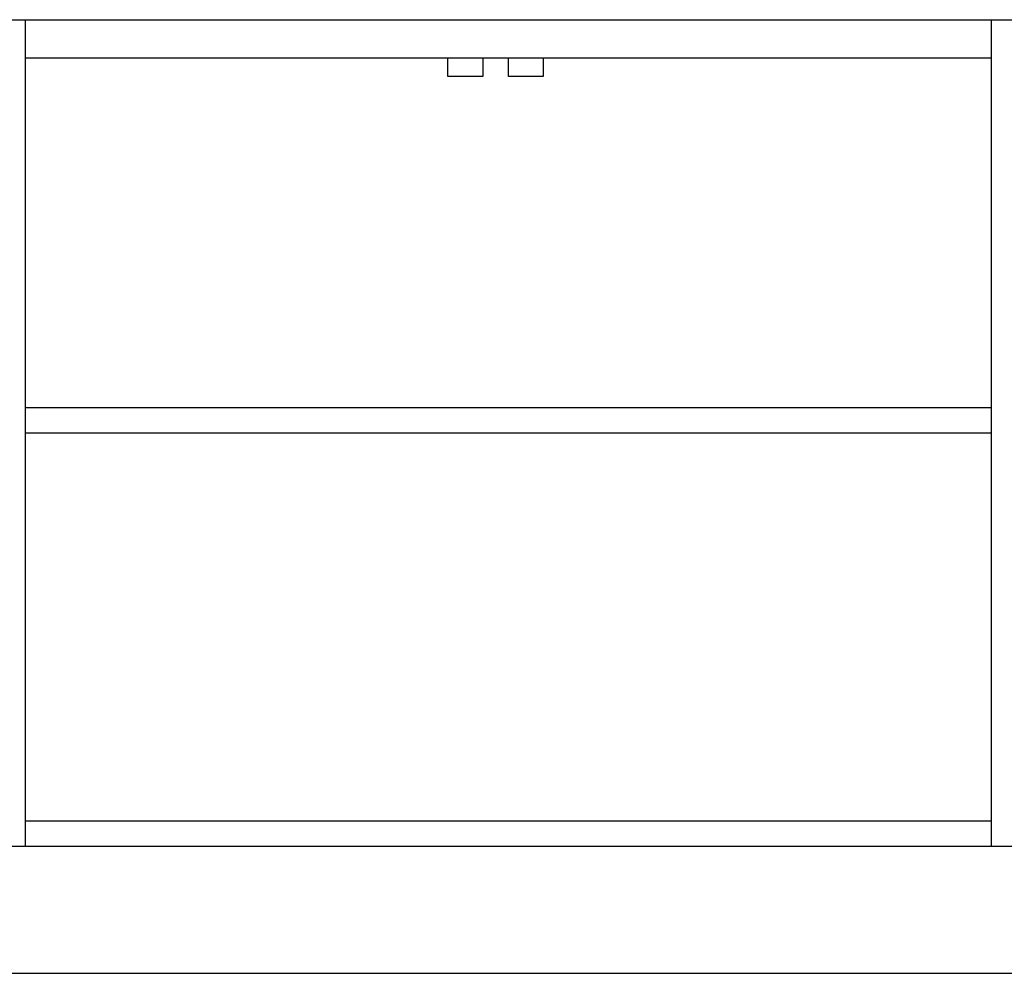
# Model space of a CAD drawing. Units: millimetres. Extents: x 115775 to 127285, y 57564 to 65600.
# Drawn here: x 120447 to 121221, y 59307 to 60057 of the extents above; entities that cross this region are included whole.
import ezdxf

# ---------------------------------------------------------------- set-up
doc = ezdxf.new("R2010")
doc.units = ezdxf.units.MM
doc.layers.add('曲曲标注', color=84, linetype='Continuous')

msp = doc.modelspace()

# ---------------------------------------------------------------- linework, layer by layer
at = {"color": 3}
for p, q in [((119831.49, 60057.27), (121661.49, 60057.27)), ((120451.49, 60057.27), (120451.49, 59407.27)), ((121211.49, 59407.27), (121211.49, 60057.27)), ((120451.49, 60027.27), (121211.49, 60027.27)), ((120451.49, 59752.27), (121211.49, 59752.27)), ((120451.49, 59732.27), (121211.49, 59732.27)), ((120451.49, 59427.27), (121211.49, 59427.27)), ((119831.49, 59407.27), (121631.49, 59407.27)), ((120393.49, 59307.27), (121661.49, 59307.27))]:
    msp.add_line(p, q, dxfattribs=at)
at = {"layer": '曲曲标注', "color": 3}
for points in [[(120811.49, 60012.53), (120784.03, 60012.53), (120784.03, 60027.27), (120811.49, 60027.27)], [(120858.94, 60012.53), (120831.49, 60012.53), (120831.49, 60027.27), (120858.94, 60027.27)]]:
    msp.add_lwpolyline(points, close=True, dxfattribs=at)

doc.saveas('drawing.dxf')
